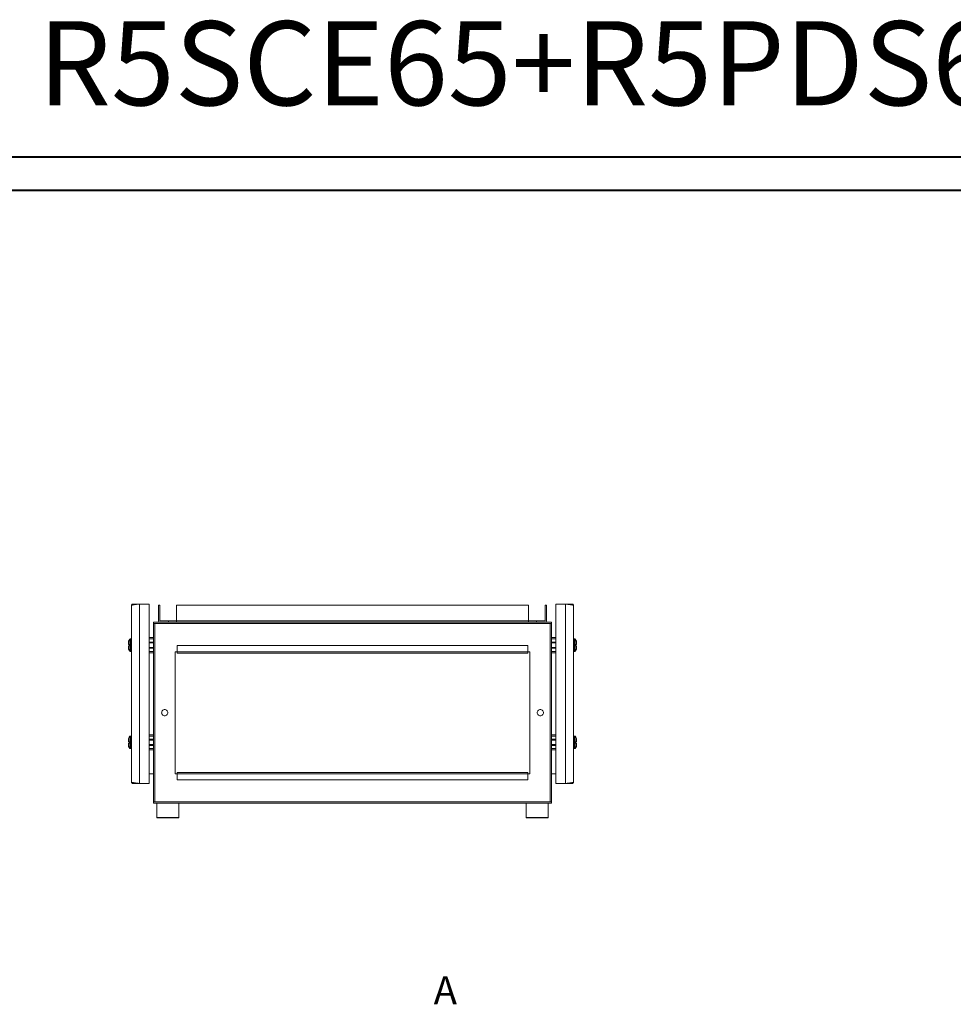
# Model space of a CAD drawing. Units: millimetres. Extents: x 0 to 3390, y 4 to 2386.
# Drawn here: x 1193 to 2249, y 1272 to 2386 of the extents above; entities that cross this region are included whole.
import ezdxf

# ---------------------------------------------------------------- set-up
doc = ezdxf.new("R2010")
doc.units = ezdxf.units.MM
doc.styles.add('SLDTEXTSTYLE0', font='TXT', dxfattribs={"width": 0.75})

msp = doc.modelspace()

# ---------------------------------------------------------------- linework, layer by layer
at = {"color": 0, "linetype": 'Continuous', "lineweight": 40}
for p, q in [((0.433, 2231.075), (3390.228, 2231.075)), ((94.183, 2193.575), (3352.728, 2193.575))]:
    msp.add_line(p, q, dxfattribs=at)
at = {"color": 7, "linetype": 'Continuous', "lineweight": 15}
for p, q in [((1319.296, 1523.732), (1319.296, 1723.532)), ((1320.896, 1724.131), (1320.896, 1725.132)), ((1328.195, 1725.132), (1320.896, 1725.132)), ((1328.296, 1522.132), (1328.296, 1725.132)), ((1328.296, 1725.132), (1339.296, 1725.132)), ((1339.296, 1522.132), (1339.296, 1725.132)), ((1810.296, 1725.132), (1799.296, 1725.132)), ((1799.296, 1725.132), (1799.296, 1522.132)), ((1810.296, 1725.132), (1810.296, 1522.132)), ((1810.296, 1725.132), (1810.397, 1725.132)), ((1810.397, 1725.132), (1810.397, 1725.121)), ((1810.397, 1725.132), (1817.696, 1725.132)), ((1817.696, 1725.132), (1817.696, 1724.149)), ((1819.296, 1723.532), (1819.296, 1523.732)), ((1794.296, 1704.722), (1344.296, 1704.722)), ((1344.296, 1703.212), (1345.806, 1703.212)), ((1344.296, 1703.212), (1344.296, 1501.232)), ((1345.806, 1703.212), (1345.806, 1501.232)), ((1792.786, 1703.212), (1345.806, 1703.212)), ((1792.786, 1501.232), (1792.786, 1703.212)), ((1792.786, 1703.212), (1794.296, 1703.212)), ((1794.296, 1501.232), (1794.296, 1703.212)), ((1318.796, 1685.632), (1317.768, 1685.632)), ((1339.296, 1687.132), (1344.296, 1687.132)), ((1344.296, 1685.632), (1339.296, 1685.632)), ((1794.296, 1687.132), (1799.296, 1687.132)), ((1794.296, 1685.632), (1799.296, 1685.632)), ((1820.824, 1685.632), (1819.796, 1685.632)), ((1315.796, 1679.432), (1317.096, 1679.432)), ((1317.096, 1677.832), (1315.796, 1677.832)), ((1317.096, 1677.832), (1317.096, 1679.432)), ((1317.096, 1679.342), (1317.096, 1679.432)), ((1317.096, 1677.832), (1317.096, 1677.922)), ((1317.768, 1671.632), (1318.796, 1671.632)), ((1344.296, 1682.132), (1339.296, 1682.132)), ((1344.296, 1681.132), (1339.296, 1681.132)), ((1339.296, 1676.132), (1344.296, 1676.132)), ((1339.296, 1675.132), (1344.296, 1675.132)), ((1344.296, 1671.632), (1339.296, 1671.632)), ((1370.796, 1678.222), (1767.796, 1678.222)), ((1370.796, 1671.232), (1370.796, 1678.222)), ((1767.796, 1671.232), (1370.796, 1671.232)), ((1767.796, 1678.222), (1767.796, 1671.232)), ((1799.296, 1682.132), (1794.296, 1682.132)), ((1799.296, 1681.132), (1794.296, 1681.132)), ((1794.296, 1676.132), (1799.296, 1676.132)), ((1794.296, 1675.132), (1799.296, 1675.132)), ((1794.296, 1671.632), (1799.296, 1671.632)), ((1819.796, 1671.632), (1820.824, 1671.632)), ((1821.496, 1679.432), (1822.796, 1679.432)), ((1821.496, 1679.432), (1821.496, 1677.832)), ((1821.496, 1679.432), (1821.496, 1679.342)), ((1821.496, 1677.922), (1821.496, 1677.832)), ((1822.796, 1677.832), (1821.496, 1677.832)), ((1344.296, 1670.132), (1339.296, 1670.132)), ((1368.796, 1671.222), (1370.796, 1671.222)), ((1368.796, 1533.222), (1368.796, 1671.222)), ((1370.796, 1669.722), (1767.796, 1669.722)), ((1767.796, 1671.222), (1769.796, 1671.222)), ((1769.796, 1671.222), (1769.796, 1533.222)), ((1799.296, 1670.132), (1794.296, 1670.132)), ((1318.796, 1575.632), (1317.768, 1575.632)), ((1339.296, 1577.132), (1344.296, 1577.132)), ((1344.296, 1575.632), (1339.296, 1575.632)), ((1344.296, 1572.132), (1339.296, 1572.132)), ((1344.296, 1571.132), (1339.296, 1571.132)), ((1794.296, 1577.132), (1799.296, 1577.132)), ((1794.296, 1575.632), (1799.296, 1575.632)), ((1799.296, 1572.132), (1794.296, 1572.132)), ((1799.296, 1571.132), (1794.296, 1571.132)), ((1820.824, 1575.632), (1819.796, 1575.632)), ((1315.796, 1569.432), (1317.096, 1569.432)), ((1317.096, 1567.832), (1315.796, 1567.832)), ((1317.096, 1567.832), (1317.096, 1569.432)), ((1317.096, 1569.342), (1317.096, 1569.432)), ((1317.096, 1567.832), (1317.096, 1567.922)), ((1317.768, 1561.632), (1318.796, 1561.632)), ((1339.296, 1566.132), (1344.296, 1566.132)), ((1339.296, 1565.132), (1344.296, 1565.132)), ((1344.296, 1561.632), (1339.296, 1561.632)), ((1344.296, 1560.132), (1339.296, 1560.132)), ((1794.296, 1566.132), (1799.296, 1566.132)), ((1794.296, 1565.132), (1799.296, 1565.132)), ((1794.296, 1561.632), (1799.296, 1561.632)), ((1799.296, 1560.132), (1794.296, 1560.132)), ((1819.796, 1561.632), (1820.824, 1561.632)), ((1821.496, 1569.432), (1821.496, 1567.832)), ((1821.496, 1569.432), (1822.796, 1569.432)), ((1821.496, 1569.432), (1821.496, 1569.342)), ((1821.496, 1567.922), (1821.496, 1567.832)), ((1822.796, 1567.832), (1821.496, 1567.832)), ((1339.296, 1533.222), (1344.286, 1533.222)), ((1370.796, 1533.222), (1368.796, 1533.222)), ((1767.796, 1534.722), (1370.796, 1534.722)), ((1370.796, 1533.212), (1767.796, 1533.212)), ((1370.796, 1526.222), (1370.796, 1533.212)), ((1769.796, 1533.222), (1767.796, 1533.222)), ((1767.796, 1533.212), (1767.796, 1526.222)), ((1794.306, 1533.222), (1799.296, 1533.222)), ((1320.896, 1522.132), (1320.896, 1523.115)), ((1328.195, 1522.132), (1320.896, 1522.132)), ((1328.195, 1522.132), (1328.195, 1522.143)), ((1328.296, 1522.132), (1328.195, 1522.132)), ((1328.296, 1522.132), (1339.296, 1522.132)), ((1767.796, 1526.222), (1370.796, 1526.222)), ((1810.296, 1522.132), (1799.296, 1522.132)), ((1810.397, 1522.132), (1817.696, 1522.132)), ((1817.696, 1523.133), (1817.696, 1522.132)), ((1344.296, 1501.232), (1345.806, 1501.232)), ((1344.296, 1499.722), (1794.296, 1499.722)), ((1345.806, 1501.232), (1792.786, 1501.232)), ((1347.796, 1499.722), (1347.796, 1483.722)), ((1372.796, 1483.722), (1372.796, 1499.722)), ((1765.796, 1499.722), (1765.796, 1483.722)), ((1790.796, 1483.722), (1790.796, 1499.722)), ((1794.296, 1501.232), (1792.786, 1501.232)), ((1347.796, 1483.722), (1348.296, 1483.222)), ((1347.796, 1483.722), (1360.296, 1483.722)), ((1348.296, 1483.222), (1372.296, 1483.222)), ((1360.296, 1483.722), (1372.796, 1483.722)), ((1372.296, 1483.222), (1372.796, 1483.722)), ((1765.796, 1483.722), (1766.296, 1483.222)), ((1765.796, 1483.722), (1790.796, 1483.722)), ((1766.296, 1483.222), (1778.296, 1483.222)), ((1778.296, 1483.222), (1790.296, 1483.222)), ((1790.296, 1483.222), (1790.796, 1483.722))]:
    msp.add_line(p, q, dxfattribs=at)
at = {"color": 3, "linetype": 'Continuous', "lineweight": 15}
for p, q in [((1349.796, 1723.722), (1349.796, 1706.232)), ((1349.796, 1723.722), (1351.296, 1723.722)), ((1351.296, 1723.722), (1351.296, 1706.232)), ((1370.296, 1723.722), (1768.296, 1723.722)), ((1370.296, 1706.232), (1370.296, 1723.722)), ((1768.296, 1723.722), (1768.296, 1706.232)), ((1787.296, 1706.232), (1787.296, 1723.722)), ((1788.796, 1723.722), (1787.296, 1723.722)), ((1788.796, 1706.232), (1788.796, 1723.722)), ((1361.296, 1706.222), (1351.306, 1706.222)), ((1361.296, 1704.722), (1361.296, 1706.222)), ((1361.296, 1706.222), (1370.296, 1706.222)), ((1768.296, 1706.232), (1370.296, 1706.232)), ((1370.296, 1706.232), (1370.296, 1704.722)), ((1768.296, 1704.722), (1768.296, 1706.232)), ((1768.296, 1706.222), (1777.296, 1706.222)), ((1777.296, 1706.222), (1777.296, 1704.722)), ((1787.286, 1706.222), (1777.296, 1706.222))]:
    msp.add_line(p, q, dxfattribs=at)
at = {"color": 8, "linetype": 'Continuous', "lineweight": 15}
for p, q in [((1317.403, 1685.474), (1317.403, 1678.632)), ((1317.768, 1685.632), (1317.768, 1678.632)), ((1318.796, 1685.632), (1318.796, 1678.632)), ((1819.796, 1671.632), (1819.796, 1685.632)), ((1820.824, 1671.632), (1820.824, 1685.632)), ((1821.189, 1671.79), (1821.189, 1685.474)), ((1317.403, 1678.632), (1317.403, 1671.79)), ((1317.768, 1678.632), (1317.768, 1671.632)), ((1318.796, 1678.632), (1318.796, 1671.632)), ((1344.286, 1577.132), (1344.286, 1670.132)), ((1794.306, 1670.132), (1794.306, 1577.132)), ((1317.403, 1575.474), (1317.403, 1561.79)), ((1317.768, 1575.632), (1317.768, 1561.632)), ((1318.796, 1575.632), (1318.796, 1561.632)), ((1819.796, 1568.632), (1819.796, 1575.632)), ((1820.824, 1568.632), (1820.824, 1575.632)), ((1821.189, 1568.632), (1821.189, 1575.474)), ((1344.286, 1533.222), (1344.286, 1560.132)), ((1794.306, 1560.132), (1794.306, 1533.222)), ((1819.796, 1561.632), (1819.796, 1568.632)), ((1820.824, 1561.632), (1820.824, 1568.632)), ((1821.189, 1561.79), (1821.189, 1568.632))]:
    msp.add_line(p, q, dxfattribs=at)
at = {"color": 3, "linetype": 'Continuous', "lineweight": 15}
for centre, radius, start, end in [((1351.306, 1706.232), 1.51, 180, 270), ((1787.286, 1706.232), 0.01, 270, 0), ((1787.286, 1706.232), 1.51, 270, 0)]:
    msp.add_arc(centre, radius, start, end, dxfattribs=at)
at = {"color": 7, "linetype": 'Continuous', "lineweight": 15}
for centre, radius, start, end in [((1351.306, 1706.232), 0.01, 180, 270), ((1324.696, 1678.632), 10, 136.826449, 152.887645), ((1317.768, 1685.132), 0.5, 90, 136.826449), ((1318.796, 1685.132), 0.5, 0, 90), ((1819.796, 1685.132), 0.5, 90, 180), ((1820.824, 1685.132), 0.5, 43.173551, 90), ((1813.896, 1678.632), 10, 27.120974, 43.173551), ((1324.696, 1678.632), 10, 207.120974, 223.173551), ((1317.768, 1672.132), 0.5, 223.173551, 270), ((1318.796, 1672.132), 0.5, 270, 0), ((1819.796, 1672.132), 0.5, 180, 270), ((1820.824, 1672.132), 0.5, 270, 316.826449), ((1813.896, 1678.632), 10, 316.826449, 332.887645), ((1324.696, 1568.632), 10, 136.826449, 152.887645), ((1317.768, 1575.132), 0.5, 90, 136.826449), ((1318.796, 1575.132), 0.5, 0, 90), ((1819.796, 1575.132), 0.5, 90, 180), ((1820.824, 1575.132), 0.5, 43.173551, 90), ((1813.896, 1568.632), 10, 27.120974, 43.173551), ((1324.696, 1568.632), 10, 207.120974, 223.173551), ((1317.768, 1562.132), 0.5, 223.173551, 270), ((1318.796, 1562.132), 0.5, 270, 0), ((1819.796, 1562.132), 0.5, 180, 270), ((1820.824, 1562.132), 0.5, 270, 316.826449), ((1813.896, 1568.632), 10, 316.826449, 332.887645), ((1794.306, 1533.212), 0.01, 90, 180)]:
    msp.add_arc(centre, radius, start, end, dxfattribs=at)
for points, knots in [([(1319.296, 1723.532), (1319.397, 1723.647), (1319.598, 1723.878), (1321.169, 1724.224), (1323.479, 1724.569), (1326.006, 1724.873), (1327.658, 1725.06), (1328.296, 1725.132)], [0, 0, 0, 0, 0.2160642, 0.43212982, 0.64819904, 0.86427061, 1, 1, 1, 1]), ([(1319.296, 1723.532), (1319.32, 1723.742), (1319.368, 1724.161), (1319.738, 1724.69), (1320.267, 1725.06), (1320.686, 1725.108), (1320.896, 1725.132)], [0, 0, 0, 0, 0.24999864, 0.49999754, 0.75000386, 1, 1, 1, 1]), ([(1810.296, 1725.132), (1810.36, 1725.125), (1810.456, 1725.114), (1810.583, 1725.099), (1810.679, 1725.089), (1810.775, 1725.078), (1810.902, 1725.063), (1811.03, 1725.049), (1811.157, 1725.034), (1811.253, 1725.023), (1811.348, 1725.013), (1811.443, 1725.002), (1811.538, 1724.991), (1811.664, 1724.976), (1811.791, 1724.962), (1811.916, 1724.948), (1812.011, 1724.937), (1812.105, 1724.926), (1812.198, 1724.915), (1812.323, 1724.901), (1812.447, 1724.886), (1812.571, 1724.872), (1812.664, 1724.861), (1812.756, 1724.85), (1812.848, 1724.839), (1812.94, 1724.828), (1813.062, 1724.814), (1813.183, 1724.799), (1813.304, 1724.785), (1813.394, 1724.774), (1813.484, 1724.763), (1813.573, 1724.752), (1813.692, 1724.738), (1813.81, 1724.723), (1813.927, 1724.709), (1814.015, 1724.698), (1814.102, 1724.687), (1814.188, 1724.676), (1814.275, 1724.666), (1814.389, 1724.651), (1814.502, 1724.637), (1814.615, 1724.622), (1814.699, 1724.611), (1814.782, 1724.6), (1814.865, 1724.59), (1814.975, 1724.575), (1815.083, 1724.561), (1815.191, 1724.546), (1815.271, 1724.535), (1815.351, 1724.525), (1815.43, 1724.514), (1815.508, 1724.503), (1815.612, 1724.488), (1815.714, 1724.474), (1815.816, 1724.459), (1815.891, 1724.449), (1815.966, 1724.438), (1816.04, 1724.427), (1816.114, 1724.416), (1816.211, 1724.402), (1816.306, 1724.387), (1816.401, 1724.373), (1816.471, 1724.362), (1816.54, 1724.351), (1816.609, 1724.34), (1816.699, 1724.326), (1816.789, 1724.311), (1816.876, 1724.297), (1816.941, 1724.286), (1817.006, 1724.275), (1817.069, 1724.264), (1817.132, 1724.253), (1817.214, 1724.239), (1817.295, 1724.224), (1817.375, 1724.21), (1817.434, 1724.199), (1817.492, 1724.188), (1817.549, 1724.177), (1817.624, 1724.163), (1817.697, 1724.149), (1817.769, 1724.134), (1817.822, 1724.123), (1817.874, 1724.112), (1817.926, 1724.102), (1817.976, 1724.091), (1818.042, 1724.076), (1818.106, 1724.062), (1818.169, 1724.047), (1818.215, 1724.036), (1818.26, 1724.026), (1818.304, 1724.015), (1818.362, 1724), (1818.418, 1723.986), (1818.472, 1723.971), (1818.511, 1723.96), (1818.55, 1723.95), (1818.588, 1723.939), (1818.625, 1723.928), (1818.672, 1723.913), (1818.718, 1723.899), (1818.762, 1723.885), (1818.794, 1723.874), (1818.825, 1723.863), (1818.855, 1723.852), (1818.885, 1723.841), (1818.922, 1723.827), (1818.958, 1723.812), (1818.991, 1723.798), (1819.016, 1723.787), (1819.039, 1723.776), (1819.061, 1723.765), (1819.089, 1723.751), (1819.116, 1723.736), (1819.14, 1723.722), (1819.157, 1723.711), (1819.174, 1723.7), (1819.189, 1723.689), (1819.203, 1723.678), (1819.221, 1723.664), (1819.236, 1723.65), (1819.25, 1723.635), (1819.259, 1723.624), (1819.267, 1723.613), (1819.274, 1723.603), (1819.283, 1723.588), (1819.289, 1723.574), (1819.293, 1723.559), (1819.295, 1723.546), (1819.296, 1723.537), (1819.296, 1723.532)], [0, 0, 0, 0, 0.01355929, 0.02033862, 0.02711792, 0.03389727, 0.04067673, 0.05423603, 0.06101525, 0.06779465, 0.07457407, 0.08135343, 0.08813285, 0.09491198, 0.1084716, 0.11525092, 0.12203028, 0.12880947, 0.13558882, 0.14236798, 0.1559277, 0.16270681, 0.16948641, 0.17626545, 0.1830451, 0.18982425, 0.19660357, 0.21016279, 0.21694237, 0.2237218, 0.23050111, 0.23728041, 0.24405979, 0.25761888, 0.26439837, 0.27117758, 0.27795751, 0.28473646, 0.29151557, 0.29829494, 0.31185457, 0.31863378, 0.32541295, 0.33219226, 0.33897187, 0.34575091, 0.35931078, 0.36608943, 0.3728695, 0.37964891, 0.38642798, 0.3932069, 0.39998713, 0.41354553, 0.42032514, 0.42710474, 0.43388458, 0.44066364, 0.44744221, 0.45422194, 0.46778106, 0.47456087, 0.48134039, 0.4881201, 0.49489885, 0.50167846, 0.51523758, 0.52201618, 0.52879575, 0.53557517, 0.54235487, 0.5491337, 0.55591361, 0.56947254, 0.57625229, 0.5830318, 0.58981154, 0.59659033, 0.60337027, 0.61692924, 0.62370745, 0.63048723, 0.63726735, 0.64404669, 0.65082575, 0.65760505, 0.6711649, 0.6779429, 0.68472352, 0.6915018, 0.69828201, 0.70506106, 0.71861988, 0.72539905, 0.73217951, 0.73895811, 0.74573731, 0.75251787, 0.75929656, 0.77285657, 0.77963543, 0.78641503, 0.79319409, 0.79997329, 0.80675332, 0.81353282, 0.82709117, 0.83387151, 0.84065016, 0.84742986, 0.8542093, 0.8609871, 0.87454695, 0.88132647, 0.88810527, 0.8948861, 0.90166569, 0.90844473, 0.91522396, 0.92878374, 0.93556181, 0.94234095, 0.94911995, 0.95589949, 0.96268035, 0.97623843, 0.98301736, 0.98979855, 1, 1, 1, 1]), ([(1817.696, 1725.132), (1817.906, 1725.108), (1818.325, 1725.06), (1818.854, 1724.69), (1819.224, 1724.161), (1819.272, 1723.742), (1819.296, 1723.532)], [0, 0, 0, 0, 0.24999967, 0.50000044, 0.74999959, 1, 1, 1, 1]), ([(1344.296, 1704.722), (1344.296, 1704.699), (1344.296, 1704.654), (1344.296, 1704.305), (1344.296, 1703.806), (1344.296, 1703.41), (1344.296, 1703.212)], [0, 0, 0, 0, 0.25000736, 0.50000135, 0.74999884, 1, 1, 1, 1]), ([(1794.296, 1703.212), (1794.296, 1703.41), (1794.296, 1703.806), (1794.296, 1704.305), (1794.296, 1704.654), (1794.296, 1704.699), (1794.296, 1704.722)], [0, 0, 0, 0, 0.25000116, 0.49999865, 0.74999264, 1, 1, 1, 1]), ([(1315.796, 1683.192), (1315.796, 1683.192), (1315.796, 1683.204), (1315.796, 1683.011), (1315.796, 1682.262), (1315.796, 1681.095), (1315.796, 1680.067), (1315.796, 1679.499), (1315.796, 1679.432)], [0, 0, 0, 0, 0.0000942, 0.24197454, 0.48385728, 0.72573726, 0.96761862, 1, 1, 1, 1]), ([(1822.796, 1679.432), (1822.796, 1679.928), (1822.796, 1680.92), (1822.796, 1682.126), (1822.796, 1682.942), (1822.796, 1683.182), (1822.796, 1683.191), (1822.796, 1683.192)], [0, 0, 0, 0, 0.241974627, 0.483950337, 0.725923722, 0.967895902, 1, 1, 1, 1]), ([(1315.796, 1677.832), (1315.796, 1677.336), (1315.796, 1676.344), (1315.796, 1675.138), (1315.796, 1674.322), (1315.796, 1674.082), (1315.796, 1674.073), (1315.796, 1674.072)], [0, 0, 0, 0, 0.241974627, 0.483950337, 0.725923722, 0.967895902, 1, 1, 1, 1]), ([(1370.796, 1671.232), (1370.796, 1671.034), (1370.796, 1670.638), (1370.796, 1670.139), (1370.796, 1669.79), (1370.796, 1669.745), (1370.796, 1669.722)], [0, 0, 0, 0, 0.25000138, 0.50000041, 0.75000513, 1, 1, 1, 1]), ([(1767.796, 1669.722), (1767.796, 1669.745), (1767.796, 1669.79), (1767.796, 1670.139), (1767.796, 1670.638), (1767.796, 1671.034), (1767.796, 1671.232)], [0, 0, 0, 0, 0.24999487, 0.49999959, 0.74999862, 1, 1, 1, 1]), ([(1822.796, 1674.072), (1822.796, 1674.072), (1822.796, 1674.06), (1822.796, 1674.253), (1822.796, 1675.002), (1822.796, 1676.169), (1822.796, 1677.197), (1822.796, 1677.765), (1822.796, 1677.832)], [0, 0, 0, 0, 0.0000942, 0.24197454, 0.48385728, 0.72573726, 0.96761862, 1, 1, 1, 1]), ([(1353.296, 1602.222), (1353.349, 1602.68), (1353.454, 1603.596), (1354.263, 1604.761), (1355.42, 1605.54), (1356.796, 1605.813), (1358.172, 1605.54), (1359.329, 1604.761), (1360.138, 1603.596), (1360.243, 1602.68), (1360.296, 1602.222)], [0, 0, 0, 0, 0.12500009, 0.25000021, 0.37499924, 0.50000047, 0.62499902, 0.75000032, 0.87500045, 1, 1, 1, 1]), ([(1778.296, 1602.222), (1778.349, 1602.68), (1778.454, 1603.596), (1779.263, 1604.761), (1780.42, 1605.54), (1781.796, 1605.813), (1783.172, 1605.54), (1784.329, 1604.761), (1785.138, 1603.596), (1785.243, 1602.68), (1785.296, 1602.222)], [0, 0, 0, 0, 0.12499998, 0.24999994, 0.37499986, 0.50000011, 0.62500002, 0.74999993, 0.87500008, 1, 1, 1, 1]), ([(1360.296, 1602.222), (1360.243, 1601.764), (1360.138, 1600.848), (1359.329, 1599.683), (1358.172, 1598.904), (1356.796, 1598.631), (1355.42, 1598.904), (1354.263, 1599.683), (1353.454, 1600.848), (1353.349, 1601.764), (1353.296, 1602.222)], [0, 0, 0, 0, 0.1249997, 0.24999981, 0.375001, 0.49999953, 0.62500074, 0.74999966, 0.87499976, 1, 1, 1, 1]), ([(1785.296, 1602.222), (1785.243, 1601.764), (1785.138, 1600.848), (1784.329, 1599.683), (1783.172, 1598.904), (1781.796, 1598.631), (1780.42, 1598.904), (1779.263, 1599.683), (1778.454, 1600.848), (1778.349, 1601.764), (1778.296, 1602.222)], [0, 0, 0, 0, 0.12500006, 0.2500002, 0.375, 0.49999989, 0.62500013, 0.74999993, 0.87499987, 1, 1, 1, 1]), ([(1315.796, 1573.192), (1315.796, 1573.192), (1315.796, 1573.204), (1315.796, 1573.011), (1315.796, 1572.262), (1315.796, 1571.095), (1315.796, 1570.067), (1315.796, 1569.499), (1315.796, 1569.432)], [0, 0, 0, 0, 0.0000942, 0.24197454, 0.48385728, 0.72573726, 0.96761862, 1, 1, 1, 1]), ([(1822.796, 1569.432), (1822.796, 1569.928), (1822.796, 1570.92), (1822.796, 1572.126), (1822.796, 1572.942), (1822.796, 1573.182), (1822.796, 1573.191), (1822.796, 1573.192)], [0, 0, 0, 0, 0.241974627, 0.483950337, 0.725923722, 0.967895902, 1, 1, 1, 1]), ([(1315.796, 1567.832), (1315.796, 1567.336), (1315.796, 1566.344), (1315.796, 1565.138), (1315.796, 1564.322), (1315.796, 1564.082), (1315.796, 1564.073), (1315.796, 1564.072)], [0, 0, 0, 0, 0.241974627, 0.483950337, 0.725923722, 0.967895902, 1, 1, 1, 1]), ([(1822.796, 1564.072), (1822.796, 1564.072), (1822.796, 1564.06), (1822.796, 1564.253), (1822.796, 1565.002), (1822.796, 1566.169), (1822.796, 1567.197), (1822.796, 1567.765), (1822.796, 1567.832)], [0, 0, 0, 0, 0.0000942, 0.24197454, 0.48385728, 0.72573726, 0.96761862, 1, 1, 1, 1]), ([(1370.796, 1534.722), (1370.796, 1534.699), (1370.796, 1534.654), (1370.796, 1534.305), (1370.796, 1533.806), (1370.796, 1533.41), (1370.796, 1533.212)], [0, 0, 0, 0, 0.24999453, 0.50000098, 0.74999865, 1, 1, 1, 1]), ([(1767.796, 1533.212), (1767.796, 1533.41), (1767.796, 1533.806), (1767.796, 1534.305), (1767.796, 1534.654), (1767.796, 1534.699), (1767.796, 1534.722)], [0, 0, 0, 0, 0.25000135, 0.49999902, 0.75000547, 1, 1, 1, 1]), ([(1328.296, 1522.132), (1328.232, 1522.139), (1328.136, 1522.15), (1328.008, 1522.165), (1327.913, 1522.175), (1327.817, 1522.186), (1327.689, 1522.201), (1327.562, 1522.215), (1327.435, 1522.23), (1327.339, 1522.24), (1327.244, 1522.251), (1327.149, 1522.262), (1327.054, 1522.273), (1326.927, 1522.287), (1326.801, 1522.302), (1326.675, 1522.316), (1326.581, 1522.327), (1326.487, 1522.338), (1326.393, 1522.349), (1326.269, 1522.363), (1326.144, 1522.378), (1326.021, 1522.392), (1325.928, 1522.403), (1325.836, 1522.414), (1325.744, 1522.425), (1325.652, 1522.436), (1325.53, 1522.45), (1325.409, 1522.465), (1325.288, 1522.479), (1325.198, 1522.49), (1325.108, 1522.501), (1325.018, 1522.512), (1324.9, 1522.526), (1324.782, 1522.541), (1324.665, 1522.555), (1324.577, 1522.566), (1324.49, 1522.577), (1324.403, 1522.588), (1324.317, 1522.598), (1324.203, 1522.613), (1324.089, 1522.627), (1323.977, 1522.642), (1323.893, 1522.653), (1323.81, 1522.663), (1323.727, 1522.674), (1323.617, 1522.689), (1323.509, 1522.703), (1323.401, 1522.718), (1323.321, 1522.729), (1323.241, 1522.739), (1323.162, 1522.75), (1323.084, 1522.761), (1322.98, 1522.776), (1322.877, 1522.79), (1322.776, 1522.804), (1322.701, 1522.815), (1322.626, 1522.826), (1322.552, 1522.837), (1322.478, 1522.848), (1322.381, 1522.862), (1322.285, 1522.877), (1322.191, 1522.891), (1322.121, 1522.902), (1322.052, 1522.913), (1321.983, 1522.924), (1321.892, 1522.938), (1321.803, 1522.953), (1321.716, 1522.967), (1321.651, 1522.978), (1321.586, 1522.989), (1321.523, 1523), (1321.46, 1523.011), (1321.377, 1523.025), (1321.296, 1523.04), (1321.217, 1523.054), (1321.158, 1523.065), (1321.1, 1523.076), (1321.043, 1523.087), (1320.968, 1523.101), (1320.894, 1523.115), (1320.823, 1523.13), (1320.77, 1523.141), (1320.718, 1523.152), (1320.666, 1523.162), (1320.616, 1523.173), (1320.55, 1523.188), (1320.486, 1523.202), (1320.423, 1523.217), (1320.377, 1523.228), (1320.332, 1523.238), (1320.288, 1523.249), (1320.23, 1523.264), (1320.174, 1523.278), (1320.12, 1523.293), (1320.08, 1523.303), (1320.042, 1523.314), (1320.004, 1523.325), (1319.967, 1523.336), (1319.919, 1523.35), (1319.874, 1523.365), (1319.83, 1523.379), (1319.798, 1523.39), (1319.766, 1523.401), (1319.736, 1523.412), (1319.707, 1523.423), (1319.67, 1523.437), (1319.634, 1523.452), (1319.6, 1523.466), (1319.576, 1523.477), (1319.553, 1523.488), (1319.531, 1523.499), (1319.502, 1523.513), (1319.476, 1523.528), (1319.452, 1523.542), (1319.434, 1523.553), (1319.418, 1523.564), (1319.403, 1523.575), (1319.389, 1523.585), (1319.371, 1523.6), (1319.355, 1523.614), (1319.342, 1523.629), (1319.333, 1523.64), (1319.324, 1523.651), (1319.317, 1523.661), (1319.309, 1523.676), (1319.303, 1523.69), (1319.299, 1523.705), (1319.296, 1523.717), (1319.296, 1523.727), (1319.296, 1523.732)], [0, 0, 0, 0, 0.01356004, 0.02033994, 0.027118, 0.03389908, 0.04067768, 0.05423668, 0.06101672, 0.06779505, 0.0745749, 0.0813547, 0.08813326, 0.09491334, 0.10847237, 0.11525096, 0.12202995, 0.12880982, 0.13558964, 0.14236814, 0.1559288, 0.1627065, 0.16948605, 0.17626504, 0.18304536, 0.18982461, 0.19660413, 0.21016229, 0.21694259, 0.22372166, 0.23050217, 0.23728097, 0.24406075, 0.25761956, 0.26439839, 0.27117849, 0.27795769, 0.28473682, 0.29151577, 0.29829523, 0.31185394, 0.31863392, 0.32541281, 0.33219139, 0.33897222, 0.34575135, 0.35930982, 0.36608974, 0.3728699, 0.37964868, 0.38642753, 0.39320714, 0.39998607, 0.41354592, 0.42032471, 0.42710514, 0.43388465, 0.4406627, 0.44744296, 0.45422192, 0.46778099, 0.47455991, 0.48134043, 0.48811886, 0.49489896, 0.50167847, 0.51523714, 0.52201658, 0.52879542, 0.53557464, 0.54235348, 0.5491341, 0.55591265, 0.56947167, 0.57625089, 0.58303108, 0.58981043, 0.59658931, 0.60336884, 0.61692874, 0.62370835, 0.63048659, 0.63726649, 0.64404543, 0.65082412, 0.65760439, 0.67116425, 0.67794374, 0.68472216, 0.69150205, 0.69828048, 0.70506003, 0.71861884, 0.72539983, 0.73217843, 0.73895643, 0.7457362, 0.75251617, 0.7592948, 0.77285508, 0.7796338, 0.78641342, 0.79319273, 0.79997181, 0.80675144, 0.81353098, 0.82708962, 0.8338698, 0.84064836, 0.84742805, 0.85420761, 0.86098726, 0.87454528, 0.88132485, 0.88810562, 0.89488421, 0.90166389, 0.90844296, 0.91522219, 0.9287819, 0.93555997, 0.9423391, 0.94912001, 0.95589959, 0.96267841, 0.97623641, 0.9830174, 0.98979651, 1, 1, 1, 1]), ([(1320.896, 1522.132), (1320.686, 1522.156), (1320.267, 1522.204), (1319.738, 1522.574), (1319.368, 1523.103), (1319.32, 1523.522), (1319.296, 1523.732)], [0, 0, 0, 0, 0.24999614, 0.50000246, 0.75000136, 1, 1, 1, 1]), ([(1819.296, 1523.732), (1819.195, 1523.617), (1818.994, 1523.386), (1817.423, 1523.04), (1815.113, 1522.695), (1812.586, 1522.391), (1810.933, 1522.204), (1810.296, 1522.132)], [0, 0, 0, 0, 0.216063031, 0.432128284, 0.648199311, 0.864271048, 1, 1, 1, 1]), ([(1819.296, 1523.732), (1819.272, 1523.522), (1819.224, 1523.103), (1818.854, 1522.574), (1818.325, 1522.204), (1817.906, 1522.156), (1817.696, 1522.132)], [0, 0, 0, 0, 0.25000041, 0.49999956, 0.75000033, 1, 1, 1, 1]), ([(1344.296, 1501.232), (1344.296, 1501.034), (1344.296, 1500.638), (1344.296, 1500.139), (1344.296, 1499.79), (1344.296, 1499.745), (1344.296, 1499.722)], [0, 0, 0, 0, 0.25000116, 0.49999865, 0.74999264, 1, 1, 1, 1]), ([(1794.296, 1499.722), (1794.296, 1499.745), (1794.296, 1499.79), (1794.296, 1500.139), (1794.296, 1500.638), (1794.296, 1501.034), (1794.296, 1501.232)], [0, 0, 0, 0, 0.25000736, 0.50000135, 0.74999884, 1, 1, 1, 1])]:
    msp.add_open_spline(points, degree=3, knots=knots, dxfattribs=at)

# ---------------------------------------------------------------- texts
at = {"color": 0, "linetype": 'Continuous', "lineweight": 0, "insert": (1213.529, 2384.699), "char_height": 95.25, "attachment_point": 1, "style": 'SLDTEXTSTYLE0'}
msp.add_mtext('{\\C7;R5SCE65+\\C3;R5PDS65}', dxfattribs=at)
at = {"color": 7, "linetype": 'Continuous', "insert": (1661.147, 1303.99), "char_height": 31.75, "attachment_point": 1, "style": 'SLDTEXTSTYLE0'}
msp.add_mtext('A', dxfattribs=at)

doc.saveas('drawing.dxf')
